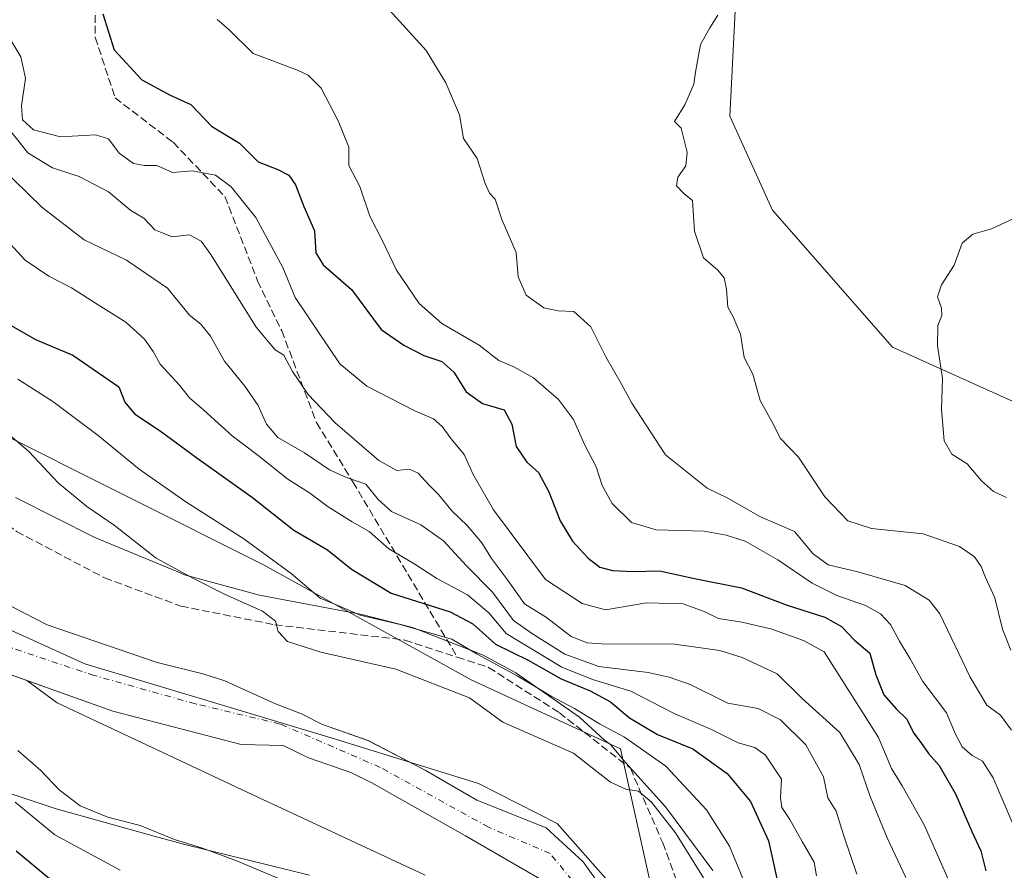
# Model space of a CAD drawing. Units: metres. Extents: x 559733 to 563167, y 4724063 to 4726407.
# Drawn here: x 560376 to 560587, y 4726025 to 4726207 of the extents above; entities that cross this region are included whole.
import ezdxf

# ---------------------------------------------------------------- set-up
doc = ezdxf.new("R2010")
doc.units = ezdxf.units.M
doc.header["$MEASUREMENT"] = 0
doc.linetypes.add('DGN Style 3', pattern=[2.307223458686699, 1.648016756204785, -0.6592067024819142])
doc.linetypes.add('DGN Style 4', pattern=[2.6384748266838614, 1.318413404963828, -0.6592067024819142, 0.001648016756204785, -0.6592067024819142])
for name, color, linetype, lineweight in [('Arbolado forestal CxS', 92, 'Continuous', 0), ('Corriente natural Cxs', 4, 'Continuous', 13), ('Corriente natural eje', 4, 'DGN Style 4', 0), ('Curva de nivel maestra', 30, 'Continuous', 30), ('Curva de nivel normal', 30, 'Continuous', 0), ('Entidad de ámbito territorial', 7, 'Continuous', 0), ('Entidad de ámbito territorial CxS', 92, 'Continuous', 0), ('Espacio natural protegido', 121, 'Continuous', 13), ('Espacio natural protegido CxS', 121, 'Continuous', 0), ('Municipio', 91, 'Continuous', 13), ('Municipio CxS', 4, 'Continuous', 0), ('Senda', 7, 'DGN Style 3', 0), ('Suelo desnudo CxS', 253, 'Continuous', 0)]:
    doc.layers.add(name, color=color, linetype=linetype, lineweight=lineweight)

# ---------------------------------------------------------------- blocks, each defined once
blk = doc.blocks.new('*U8')
at = {"layer": 'Arbolado forestal CxS', "color": 92, "linetype": 'Continuous', "lineweight": 0}
blk.add_polyline3d([(559843.1933000004, 4726021.0255, 517.1269999999931), (559796.5273000002, 4726072.3597, 520.1223999999929), (559756.8605000004, 4726100.360500001, 522.3147000000026), (559748.6785000004, 4726101.997099999, 520.4131000000052), (559735.0599999996, 4726104.721100001, 521.0709000000061), (559732.7100000001, 4726376.539999999, 595.2538000000059), (560249.3066999996, 4726381.1044, 511.0598000000027), (560250.9414999997, 4726371.294700001, 510.7277000000031), (560255.8671000004, 4726336.8115, 509.9098999999987), (560250.9398999996, 4726275.2345, 510.4668999999994), (560263.2547000004, 4726230.8991, 508.3325999999943), (560285.4216999998, 4726184.100099999, 507.0964999999997), (560292.6013000002, 4726167.347100001, 507.5663999999961), (560288.3101000004, 4726161.780099999, 508.0984000000026), (560293.1528000003, 4726150.971799999, 509.7458000000043), (560293.9466000004, 4726142.7697, 510.4187999999995), (560304.0007999997, 4726124.5134, 511.5038999999961), (560319.0821000002, 4726102.552999999, 510.9226000000053), (560343.9528999999, 4726080.3279, 510.3191999999981), (560366.9716999996, 4726069.480000001, 510.2397000000056), (560377.4457, 4726065.7324, 510.7145000000019), (560383.9430999998, 4726060.944700001, 511.1027000000031), (560425.8151000004, 4726041.239499999, 510.7912000000069), (560462.7610999999, 4726023.997300001, 512.1426999999967)], dxfattribs=at)
blk = doc.blocks.new('*U9')
at = {"layer": 'Arbolado forestal CxS', "color": 92, "linetype": 'Continuous', "lineweight": 0}
for points in [[(560514.4857000001, 4726006.755100001, 510.9590000000026), (560504.6341000004, 4726051.090700001, 520.2140000000073), (560472.6142999995, 4726065.8695, 517.911500000002), (560428.2790999999, 4726090.5009, 519.9293999999937), (560369.1655000001, 4726120.058900001, 515.110400000005), (560329.7569000004, 4726161.931700001, 515.7805999999982), (560324.8315000003, 4726208.7303, 522.7054000000062), (560300.2012999998, 4726260.4553, 512.779999999999), (560297.7386999996, 4726290.0123, 512.3649000000005), (560297.7392999995, 4726329.421700001, 516.8761999999988), (560297.7399000004, 4726361.4417, 520.6664000000019), (560295.2315999996, 4726381.5101, 520.7780000000057), (561001.5376000004, 4726387.750700001, 530.8776000000071)], [(560603.8284999998, 4726354.0781, 558.0132000000012), (560548.3252999998, 4726321.6117, 556.8225999999995), (560541.6180999996, 4726299.2939, 559.8567999999941), (560543.6567000002, 4726238.3391, 564.8312000000005), (560529.9134999998, 4726223.407099999, 564.0136000000057), (560528.0789000001, 4726186.728700001, 565.8959000000032), (560537.2481000006, 4726166.5559, 566.777700000006), (560562.9222999997, 4726137.2127, 569.1668000000063), (560599.6007000003, 4726120.7071, 572.5203000000038)]]:
    blk.add_polyline3d(points, dxfattribs=at)
blk = doc.blocks.new('*U15')
at = {"layer": 'Arbolado forestal CxS', "color": 92, "linetype": 'Continuous', "lineweight": 0}
for points in [[(560506.574, 4726012.9768, 510.1539000000049), (560496.6519999999, 4726026.867500001, 509.5169000000024), (560488.7144999999, 4726034.1435, 510.6926999999997), (560473.8241999997, 4726040.0836, 509.8635999999969), (560462.7901999997, 4726046.520099999, 510.9551999999967), (560450.5301999999, 4726052.920100001, 510.2755999999936), (560440.7701000003, 4726056.360099999, 509.7978000000003), (560436.2901, 4726058.590100001, 509.9235999999946), (560430.7100999998, 4726060.780099999, 510.3332999999984), (560419.8701, 4726065.690099999, 511.0305999999982), (560415.1001000004, 4726067.1801, 511.6042000000016), (560405.3800999997, 4726069.590100001, 511.9484999999986), (560381.7884000001, 4726077.6821, 510.6616000000067), (560361.6799999997, 4726088.000800001, 511.1931000000041)], [(560369.1655000001, 4726120.058900001, 515.110400000005), (560428.2790999999, 4726090.5009, 519.9293999999937), (560472.6142999995, 4726065.8695, 517.911500000002), (560504.6341000004, 4726051.090700001, 520.2140000000073), (560514.4857000001, 4726006.755100001, 510.9590000000026)]]:
    blk.add_polyline3d(points, dxfattribs=at)
blk = doc.blocks.new('*U16')
at = {"layer": 'Arbolado forestal CxS', "color": 92, "linetype": 'Continuous', "lineweight": 0}
blk.add_polyline3d([(560462.7610999999, 4726023.997300001, 512.1426999999967), (560425.8151000004, 4726041.239499999, 510.7912000000069), (560383.9430999998, 4726060.944700001, 511.1027000000031), (560377.4457, 4726065.7324, 510.7145000000019), (560395.8113000002, 4726059.1612, 511.420499999993), (560423.3280999997, 4726052.0174, 509.5815000000002), (560432.3701, 4726051.790100001, 509.6193999999959), (560437.7701000003, 4726049.1501, 509.6374000000069), (560446.8800999997, 4726046.0001, 510.1386000000057), (560451.3701, 4726043.790100001, 510.2391000000061), (560471.4501, 4726032.4301, 511.0978000000032), (560487.3915999997, 4726023.229499999, 510.6343000000052)], dxfattribs=at)
blk = doc.blocks.new('*U18')
at = {"layer": 'Suelo desnudo CxS', "color": 253, "linetype": 'Continuous', "lineweight": 0}
for points in [[(560487.3915999997, 4726023.229499999, 510.6343000000052), (560471.4501, 4726032.4301, 511.0978000000032), (560451.3701, 4726043.790100001, 510.2391000000061), (560446.8800999997, 4726046.0001, 510.1386000000057), (560437.7701000003, 4726049.1501, 509.6374000000069), (560432.3701, 4726051.790100001, 509.6193999999959), (560423.3280999997, 4726052.0174, 509.5815000000002), (560395.8113000002, 4726059.1612, 511.420499999993), (560377.4457, 4726065.7324, 510.7145000000019), (560366.9716999996, 4726069.480000001, 510.2397000000056)], [(560361.6799999997, 4726088.000800001, 511.1931000000041), (560381.7884000001, 4726077.6821, 510.6616000000067), (560405.3800999997, 4726069.590100001, 511.9484999999986), (560415.1001000004, 4726067.1801, 511.6042000000016), (560419.8701, 4726065.690099999, 511.0305999999982), (560430.7100999998, 4726060.780099999, 510.3332999999984), (560436.2901, 4726058.590100001, 509.9235999999946), (560440.7701000003, 4726056.360099999, 509.7978000000003), (560450.5301999999, 4726052.920100001, 510.2755999999936), (560462.7901999997, 4726046.520099999, 510.9551999999967), (560473.8241999997, 4726040.0836, 509.8635999999969), (560488.7144999999, 4726034.1435, 510.6926999999997), (560496.6519999999, 4726026.867500001, 509.5169000000024), (560506.574, 4726012.9768, 510.1539000000049)]]:
    blk.add_polyline3d(points, dxfattribs=at)
blk = doc.blocks.new('*U19')
at = {"layer": 'Corriente natural Cxs', "color": 4, "linetype": 'Continuous', "lineweight": 13}
for points in [[(560487.3915999997, 4726023.229499999, 510.6343000000052), (560471.4501, 4726032.4301, 511.0978000000032), (560451.3701, 4726043.790100001, 510.2391000000061), (560446.8800999997, 4726046.0001, 510.1386000000057), (560437.7701000003, 4726049.1501, 509.6374000000069), (560432.3701, 4726051.790100001, 509.6193999999959), (560423.3280999997, 4726052.0174, 509.5815000000002), (560395.8113000002, 4726059.1612, 511.420499999993), (560366.9716999996, 4726069.480000001, 510.2397000000056)], [(560361.6799999997, 4726088.000800001, 511.1931000000041), (560381.7884000001, 4726077.6821, 510.6616000000067), (560405.3800999997, 4726069.590100001, 511.9484999999986), (560415.1001000004, 4726067.1801, 511.6042000000016), (560419.8701, 4726065.690099999, 511.0305999999982), (560430.7100999998, 4726060.780099999, 510.3332999999984), (560436.2901, 4726058.590100001, 509.9235999999946), (560440.7701000003, 4726056.360099999, 509.7978000000003), (560450.5301000001, 4726052.920100001, 510.2755999999936), (560462.7901, 4726046.520099999, 510.9551999999967), (560473.8240999999, 4726040.0836, 509.8635999999969), (560488.7144999999, 4726034.1435, 510.6926999999997), (560496.6519999999, 4726026.867500001, 509.5169000000024), (560506.5739000002, 4726012.9768, 510.1539000000049)]]:
    blk.add_polyline3d(points, dxfattribs=at)
blk = doc.blocks.new('*U20')
at = {"layer": 'Municipio CxS', "color": 4, "linetype": 'Continuous', "lineweight": 0, "flags": 128}
blk.add_lwpolyline([(559947.8285086566, 4726378.440430594), (560232.3262999996, 4726380.954399999), (560263.820346408, 4726381.232611387), (560263.8300000009, 4726380.437999999), (560271.1380000003, 4726328.241000001), (560274.0599999991, 4726301.515000001), (560273.0160000002, 4726290.658), (560269.4669999996, 4726274.789000002), (560269.8830000003, 4726259.547), (560273.3289999994, 4726242.634999999), (560284.603000001, 4726202.130000001), (560311.7459999992, 4726142.831), (560329.2830000002, 4726110.260000001), (560343.8990000008, 4726093.137999999), (560362.2729999991, 4726081.863), (560389.8320000002, 4726069.335000001), (560442.6570000004, 4726053.466), (560474.1849999999, 4726043.652), (560491.0970000011, 4726035.091), (560504.2510000003, 4726020.267000002)], dxfattribs=at)
blk = doc.blocks.new('*U23')
at = {"layer": 'Espacio natural protegido CxS', "color": 121, "linetype": 'Continuous', "lineweight": 0, "flags": 128}
blk.add_lwpolyline([(560364.6749999995, 4726044.546199999), (560383.7068999986, 4726038.252900001), (560404.6793999993, 4726032.411800002), (560411.2478000005, 4726030.5825), (560438.0087000001, 4726024.019999999)], dxfattribs=at)
blk = doc.blocks.new('*U24')
at = {"layer": 'Espacio natural protegido CxS', "color": 121, "linetype": 'Continuous', "lineweight": 0, "flags": 128}
for points in [[(560374.9670000002, 4726104.985099998), (560391.9818999993, 4726096.406800001), (560409.7438000012, 4726089.020099998), (560411.1807000011, 4726088.422499998), (560427.2827000008, 4726084.077199999), (560449.2336000004, 4726079.9088), (560460.0415999999, 4726077.106699999), (560475.0484999996, 4726071.2484), (560482.2314999999, 4726067.419299999), (560495.8422999989, 4726057.874), (560501.2379, 4726052.964400001), (560502.5051999994, 4726052.046900001), (560505.7825000007, 4726048.081599998), (560514.2899999997, 4726038.662699999), (560524.418800001, 4726025.0225)], [(560438.0087000001, 4726024.019999999), (560411.2478000005, 4726030.5825), (560404.6793999993, 4726032.411800002), (560383.7068999986, 4726038.252900001), (560364.6749999995, 4726044.546199999)]]:
    blk.add_lwpolyline(points, dxfattribs=at)

msp = doc.modelspace()

# ---------------------------------------------------------------- linework, layer by layer
at = {"layer": 'Arbolado forestal CxS', "color": 92, "linetype": 'Continuous', "lineweight": 0}
for points in [[(560295.2315999996, 4726381.510299999, 520.7780999999959), (560297.7399000004, 4726361.4417, 520.6664000000019), (560297.7392999995, 4726329.421700001, 516.8761999999988), (560297.7386999996, 4726290.0123, 512.3649000000005), (560300.2012999998, 4726260.4553, 512.779999999999), (560324.8315000003, 4726208.7303, 522.7054000000062), (560329.7569000004, 4726161.931700001, 515.7805999999982), (560369.1655000001, 4726120.058900001, 515.110400000005), (560428.2790999999, 4726090.5009, 519.9293999999937), (560472.6142999995, 4726065.8695, 517.911500000002), (560504.6341000004, 4726051.090700001, 520.2140000000073), (560514.4857000001, 4726006.755100001, 510.9590000000026), (560529.2635000004, 4725964.8825, 513.4398999999976), (560529.2626999998, 4725905.7685, 514.0875999999989), (560521.8724999996, 4725846.6547, 519.0384999999952), (560487.3885000004, 4725794.930500001, 512.7926000000007), (560462.7565000001, 4725723.501499999, 522.3669999999984), (560443.0509000003, 4725664.387900001, 523.5139999999956), (560421.7827000003, 4725617.1973, 516.2755999999936), (560386.3989000004, 4725600.3487, 521.0564000000013), (560357.5661000004, 4725569.604699999, 530.4992000000057), (560321.5242999997, 4725542.680500001, 535.5109999999986), (560319.6640999997, 4725535.1161, 537.3413)], [(560295.2315999996, 4726381.510299999, 520.7780999999959), (560297.7399000004, 4726361.4417, 520.6664000000019), (560297.7392999995, 4726329.421700001, 516.8761999999988), (560297.7386999996, 4726290.0123, 512.3649000000005), (560300.2012999998, 4726260.4553, 512.779999999999), (560324.8315000003, 4726208.7303, 522.7054000000062), (560329.7569000004, 4726161.931700001, 515.7805999999982), (560369.1655000001, 4726120.058900001, 515.110400000005), (560428.2790999999, 4726090.5009, 519.9293999999937), (560472.6142999995, 4726065.8695, 517.911500000002), (560504.6341000004, 4726051.090700001, 520.2140000000073), (560514.4857000001, 4726006.755100001, 510.9590000000026), (560529.2635000004, 4725964.8825, 513.4398999999976), (560529.2626999998, 4725905.7685, 514.0875999999989), (560521.8724999996, 4725846.6547, 519.0384999999952), (560487.3885000004, 4725794.930500001, 512.7926000000007), (560462.7565000001, 4725723.501499999, 522.3669999999984), (560443.0509000003, 4725664.387900001, 523.5139999999956), (560421.7827000003, 4725617.1973, 516.2755999999936), (560386.3989000004, 4725600.3487, 521.0564000000013), (560357.5661000004, 4725569.604699999, 530.4992000000057), (560321.5242999997, 4725542.680500001, 535.5109999999986), (560319.6640999997, 4725535.1161, 537.3413)], [(560599.6007000003, 4726120.7071, 572.5203000000038), (560562.9222999997, 4726137.2127, 569.1668000000063), (560537.2481000006, 4726166.5559, 566.777700000006), (560528.0789000001, 4726186.728700001, 565.8959000000032), (560529.9134999998, 4726223.407099999, 564.0136000000057), (560543.6567000002, 4726238.3391, 564.8312000000005), (560541.6180999996, 4726299.2939, 559.8567999999941), (560548.3252999998, 4726321.6117, 556.8225999999995), (560603.8284999998, 4726354.0781, 558.0132000000012)], [(560603.8284999998, 4726354.0781, 558.0132000000012), (560548.3252999998, 4726321.6117, 556.8225999999995), (560541.6180999996, 4726299.2939, 559.8567999999941), (560543.6567000002, 4726238.3391, 564.8312000000005), (560529.9134999998, 4726223.407099999, 564.0136000000057), (560528.0789000001, 4726186.728700001, 565.8959000000032), (560537.2481000006, 4726166.5559, 566.777700000006), (560562.9222999997, 4726137.2127, 569.1668000000063), (560599.6007000003, 4726120.7071, 572.5203000000038)], [(560603.8284999998, 4726354.0781, 558.0132000000012), (560548.3252999998, 4726321.6117, 556.8225999999995), (560541.6180999996, 4726299.2939, 559.8567999999941), (560543.6567000002, 4726238.3391, 564.8312000000005), (560529.9134999998, 4726223.407099999, 564.0136000000057), (560528.0789000001, 4726186.728700001, 565.8959000000032), (560537.2481000006, 4726166.5559, 566.777700000006), (560562.9222999997, 4726137.2127, 569.1668000000063), (560599.6007000003, 4726120.7071, 572.5203000000038)], [(560292.6013000002, 4726167.347100001, 507.5663999999961), (560288.3101000004, 4726161.780099999, 508.0984000000026), (560293.1528000003, 4726150.971799999, 509.7458000000043), (560293.9466000004, 4726142.7697, 510.4187999999995), (560304.0007999997, 4726124.5134, 511.5038999999961), (560319.0821000002, 4726102.552999999, 510.9226000000053), (560343.9528999999, 4726080.3279, 510.3191999999981), (560366.9716999996, 4726069.480000001, 510.2397000000056), (560377.4457, 4726065.7324, 510.7145000000019)], [(560361.6799999997, 4726088.000800001, 511.1931000000041), (560381.7884000001, 4726077.6821, 510.6616000000067), (560405.3800999997, 4726069.590100001, 511.9484999999986), (560415.1001000004, 4726067.1801, 511.6042000000016), (560419.8701, 4726065.690099999, 511.0305999999982), (560430.7100999998, 4726060.780099999, 510.3332999999984), (560436.2901, 4726058.590100001, 509.9235999999946), (560440.7701000003, 4726056.360099999, 509.7978000000003), (560450.5301999999, 4726052.920100001, 510.2755999999936), (560462.7901999997, 4726046.520099999, 510.9551999999967), (560473.8241999997, 4726040.0836, 509.8635999999969), (560488.7144999999, 4726034.1435, 510.6926999999997), (560496.6519999999, 4726026.867500001, 509.5169000000024), (560506.574, 4726012.9768, 510.1539000000049)], [(560462.7610999999, 4726023.997300001, 512.1426999999967), (560425.8151000004, 4726041.239499999, 510.7912000000069), (560383.9430999998, 4726060.944700001, 511.1027000000031), (560377.4457, 4726065.7324, 510.7145000000019)], [(560377.4457, 4726065.7324, 510.7145000000019), (560395.8113000002, 4726059.1612, 511.420499999993), (560423.3280999997, 4726052.0174, 509.5815000000002), (560432.3701, 4726051.790100001, 509.6193999999959), (560437.7701000003, 4726049.1501, 509.6374000000069), (560446.8800999997, 4726046.0001, 510.1386000000057), (560451.3701, 4726043.790100001, 510.2391000000061), (560471.4501, 4726032.4301, 511.0978000000032), (560487.3915999997, 4726023.229499999, 510.6343000000052)], [(560462.7610999999, 4726023.997300001, 512.1426999999967), (560425.8151000004, 4726041.239499999, 510.7912000000069), (560383.9430999998, 4726060.944700001, 511.1027000000031), (560377.4457, 4726065.7324, 510.7145000000019)]]:
    msp.add_polyline3d(points, dxfattribs=at)
at = {"layer": 'Corriente natural Cxs', "color": 4, "linetype": 'Continuous', "lineweight": 13}
for points in [[(560487.3915999997, 4726023.229499999, 510.6343000000052), (560471.4501, 4726032.4301, 511.0978000000032), (560451.3701, 4726043.790100001, 510.2391000000061), (560446.8800999997, 4726046.0001, 510.1386000000057), (560437.7701000003, 4726049.1501, 509.6374000000069), (560432.3701, 4726051.790100001, 509.6193999999959), (560423.3280999997, 4726052.0174, 509.5815000000002), (560395.8113000002, 4726059.1612, 511.420499999993), (560366.9716999996, 4726069.480000001, 510.2397000000056), (560343.9528999999, 4726080.3279, 510.3191999999981), (560319.0820000004, 4726102.552999999, 510.9226000000053), (560304.0006999997, 4726124.5134, 511.5038999999961), (560293.9466000004, 4726142.7697, 510.4187999999995), (560293.1528000003, 4726150.971799999, 509.7458000000043)], [(560319.8757999997, 4726137.478, 508.8610000000045), (560318.8174000002, 4726134.0384, 508.9645000000019), (560326.7549999999, 4726122.6613, 510.0035000000062), (560343.6882999997, 4726102.023800001, 511.0849000000017), (560361.6799999997, 4726088.000800001, 511.1931000000041), (560381.7884000001, 4726077.6821, 510.6616000000067), (560405.3800999997, 4726069.590100001, 511.9484999999986), (560415.1001000004, 4726067.1801, 511.6042000000016), (560419.8701, 4726065.690099999, 511.0305999999982), (560430.7100999998, 4726060.780099999, 510.3332999999984), (560436.2901, 4726058.590100001, 509.9235999999946), (560440.7701000003, 4726056.360099999, 509.7978000000003), (560450.5301000001, 4726052.920100001, 510.2755999999936), (560462.7901, 4726046.520099999, 510.9551999999967), (560473.8240999999, 4726040.0836, 509.8635999999969), (560488.7144999999, 4726034.1435, 510.6926999999997), (560496.6519999999, 4726026.867500001, 509.5169000000024), (560506.5739000002, 4726012.9768, 510.1539000000049)]]:
    msp.add_polyline3d(points, dxfattribs=at)
at = {"layer": 'Corriente natural eje', "color": 4, "linetype": 'DGN Style 4', "lineweight": 0}
msp.add_polyline3d([(560501.2111999998, 4726014.495800001, 510.7189999999973), (560489.5695000002, 4726028.6775, 510.7010000000009), (560476.3601000002, 4726034.3201, 510.4128999999957), (560453.1700999998, 4726047.120100001, 509.9363000000012), (560431.7215999998, 4726056.427400001, 509.6027000000031), (560413.5384999998, 4726060.7487, 510.8068000000058), (560391.8426000001, 4726066.834100001, 511.6671000000061), (560368.8238000004, 4726074.507099999, 509.6869000000006), (560352.9488000004, 4726084.296700001, 509.6690999999992), (560338.9258000003, 4726095.409200001, 511.1560999999929), (560321.7279000003, 4726114.459200001, 509.9226000000053), (560311.1445000004, 4726130.3343, 509.9391999999935), (560306.9112, 4726143.5635, 508.6855000000069), (560305.8528000005, 4726155.734300001, 506.6141999999964), (560300.6010999996, 4726170.296, 507.5779000000039), (560291.6730000004, 4726188.828700001, 506.7932000000001), (560276.4643000001, 4726226.371300001, 505.985400000005), (560267.6201, 4726257.5101, 505.776199999993), (560270.2823999999, 4726278.656300001, 505.7753999999986), (560273.8806999996, 4726298.976299999, 505.2883000000002), (560271.1289999997, 4726320.778000001, 505.2725000000065), (560265.7801000001, 4726343.970100001, 505.7786000000052), (560263.9301000005, 4726377.270099999, 506.0372999999963), (560264.3197999997, 4726381.237000001, 506.5890000000073)], dxfattribs=at)
at = {"layer": 'Curva de nivel maestra', "color": 30, "linetype": 'Continuous', "lineweight": 30, "flags": 128}
for points, elevation in [([(560393.6699999999, 4726208.620100001), (560396.1500000004, 4726200.950099999), (560402.0800000001, 4726194.4801), (560408.1500000004, 4726191.220100001), (560412.5499999998, 4726189.2501), (560417, 4726184.610099999), (560422.9699999997, 4726180.920100001), (560426.9699999997, 4726176.920100001), (560431.2100000001, 4726175.3101), (560433.5700000003, 4726174.100099999), (560435.0099999999, 4726171.970100001), (560436.7999999998, 4726167.340100001), (560439.0800000001, 4726162.120100001), (560439.3499999996, 4726157.440099999), (560440.9000000004, 4726154.850099999), (560446.9600000001, 4726149.5801), (560453.3499999996, 4726140.970100001), (560458.1799999997, 4726137.620100001), (560462.5099999999, 4726135.390100001), (560466.3300000001, 4726134.100099999), (560468.8899999997, 4726131.840100001), (560471.5899999999, 4726127.6601), (560475.04, 4726125.120100001), (560479.7000000002, 4726123.7601), (560481.3899999997, 4726120.6801), (560482.2599999999, 4726115.880100001), (560484.5899999999, 4726112.540100001), (560487.0599999996, 4726110.350099999), (560489.2699999996, 4726106.220100001), (560491.7300000004, 4726100.0101), (560494.3600000005, 4726095.640100001), (560497.7100000001, 4726092.0001), (560500.25, 4726090.0701), (560502.9400000004, 4726089.340100001), (560507.3399999999, 4726089.100099999), (560512.9900000002, 4726089.2301), (560520.8899999997, 4726087.540100001), (560530.6100000005, 4726085.640100001), (560540.3899999997, 4726081.890100001), (560548.4699999997, 4726079.3101), (560552.04, 4726077.3301), (560554.8200000003, 4726074.420100001), (560558.0599999996, 4726071.600099999), (560559.3499999996, 4726066.950099999), (560561.0800000001, 4726062.710100001), (560563.7000000002, 4726059.670100001), (560566, 4726057.5001), (560567.4400000004, 4726054.530099999), (560569.0099999999, 4726052.460100001), (560570.6500000004, 4726050.120100001), (560572.9699999997, 4726047.5701), (560576.4600000001, 4726041.470100001), (560579.9199999999, 4726033.4001), (560581.8600000005, 4726029.210100001), (560582.9100000003, 4726024.9801)], 549.9999999999999), ([(560374.0700000003, 4726141.840100001), (560379.2800000003, 4726138.840100001), (560387.2800000003, 4726135.520099999), (560397.1100000005, 4726128.720100001), (560398.3899999997, 4726125.440099999), (560400.4800000004, 4726122.920100001), (560406, 4726119.290100001), (560413.8499999996, 4726113.470100001), (560425.7999999998, 4726104.950099999), (560434.5999999996, 4726097.950099999), (560441.8399999999, 4726093.7501), (560447, 4726089.640100001), (560455.5199999996, 4726084.440099999), (560468.1200000001, 4726080.4801), (560473.0199999996, 4726077.890100001), (560477.8499999996, 4726073.540100001), (560484.8399999999, 4726070.120100001), (560491.9500000002, 4726066.140100001), (560498.1299999999, 4726063.5701), (560502.4800000004, 4726061.210100001), (560506.5899999999, 4726057.770099999), (560512.5599999996, 4726054.190099999), (560520.1399999997, 4726051.100099999), (560527.5199999996, 4726045.8201), (560532.5099999999, 4726039.8101), (560536.3799999999, 4726031.4101), (560539.0199999996, 4726019.4801)], 525), ([(560375.1200000001, 4726029.2601), (560383.5300000003, 4726022.2301)], 525)]:
    msp.add_lwpolyline(points, dxfattribs=dict(at, elevation=elevation))
at = {"layer": 'Curva de nivel normal', "color": 30, "linetype": 'Continuous', "lineweight": 0, "flags": 128}
for points, elevation in [([(560455.1500000004, 4726209.420100001), (560462.9699999997, 4726200.790100001), (560467.2199999997, 4726193.9001), (560470.1500000004, 4726187.040100001), (560470.9800000004, 4726181.960100001), (560473.9000000004, 4726177.630100001), (560475.6500000004, 4726172.300100001), (560476.5899999999, 4726170.210100001), (560477.7699999996, 4726168.9001), (560479.2199999997, 4726164.5701), (560482.2999999998, 4726157.4901), (560482.6799999997, 4726152.280099999), (560484.4299999997, 4726148.340100001), (560488.2100000001, 4726145.6601), (560491.2800000003, 4726144.970100001), (560494.6399999997, 4726144.8201), (560498.3200000003, 4726141.5701), (560501.4800000004, 4726135.120100001), (560504.8200000003, 4726129.440099999), (560507.0999999996, 4726125.210100001), (560514.2999999998, 4726114.1601), (560523.2000000002, 4726106.9801), (560527.5099999999, 4726104.890100001), (560534.6500000004, 4726100.870100001), (560541.9600000001, 4726097.6601), (560545.9199999999, 4726092.9101), (560549.1200000001, 4726090.540100001), (560555.54, 4726089.050100001), (560565.6200000001, 4726086.120100001), (560570.8099999996, 4726083.0101), (560573.0899999999, 4726080.050100001), (560579.5499999998, 4726066.440099999), (560583.1600000003, 4726060.4801), (560586.1100000005, 4726058.340100001), (560588.4299999997, 4726055.100099999)], 560), ([(560525.4900000002, 4726208.380100001), (560523.8099999996, 4726205.6601), (560521.8200000003, 4726202.110099999), (560520.7000000002, 4726196.1601), (560520.3899999997, 4726193.5801), (560518.4600000001, 4726189.170100001), (560516.2000000002, 4726185.610099999), (560517.6600000003, 4726184.1801), (560518.9100000003, 4726179.020099999), (560518.6200000001, 4726176.050100001), (560516.9000000004, 4726173.6601), (560516.6200000001, 4726171.790100001), (560518.1900000004, 4726170.140100001), (560520.0499999998, 4726168.670100001), (560520.4699999997, 4726162.090100001), (560522.4000000004, 4726156.350099999), (560525.4900000002, 4726153.720100001), (560526.8300000001, 4726152.0701), (560527.3799999999, 4726149.6501), (560527.6600000003, 4726145.790100001), (560528.7699999996, 4726143.720100001), (560530.3399999999, 4726139.960100001), (560531.1299999999, 4726134.960100001), (560532.9900000002, 4726131.4301), (560534.5599999996, 4726125.790100001), (560537.4299999997, 4726120.6601), (560538.8600000005, 4726117.690099999), (560542.7999999998, 4726113.6501), (560548.4100000003, 4726105.1601), (560553.3499999996, 4726099.9801), (560558.4100000003, 4726098.3301), (560569.4800000004, 4726097.200099999), (560577.3300000001, 4726094.450099999), (560580.5300000003, 4726092.290100001), (560581.9299999997, 4726090.200099999), (560582.9000000004, 4726087.840100001), (560584.8799999999, 4726083.470100001), (560586.54, 4726076.7401), (560588.2699999996, 4726072.2501)], 565), ([(560418.1699999999, 4726207.450099999), (560420.7100000001, 4726205.290100001), (560425.9000000004, 4726200.1601), (560435.4500000002, 4726196.550100001), (560437.6900000004, 4726195.530099999), (560440.5, 4726192.7501), (560444.1600000003, 4726185.690099999), (560446.4500000002, 4726180.110099999), (560446.4199999999, 4726176.1601), (560448.8099999996, 4726171.670100001), (560450.9000000004, 4726165.2601), (560453.7000000002, 4726159.8301), (560456.6100000005, 4726153.7401), (560461.5099999999, 4726146.5601), (560466.3499999996, 4726142.300100001), (560474.3899999997, 4726137.630100001), (560478.5700000003, 4726134.340100001), (560481.75, 4726132.9901), (560485.9900000002, 4726130.610099999), (560491.3600000005, 4726125.960100001), (560494.5800000001, 4726121.7301), (560496.9400000004, 4726116.370100001), (560499.4199999999, 4726111.5601), (560500.7199999997, 4726107.5701), (560502.8700000001, 4726103.710100001), (560507.0199999996, 4726099.590100001), (560512.3200000003, 4726098.0701), (560522.5700000003, 4726097.800100001), (560527.2599999999, 4726096.880100001), (560531.3499999996, 4726095.640100001), (560538.3499999996, 4726091.630100001), (560545.6900000004, 4726086.640100001), (560551.0099999999, 4726083.960100001), (560557.1600000003, 4726081.800100001), (560560.3899999997, 4726080.0601), (560562.4800000004, 4726077.7501), (560564.4199999999, 4726074.200099999), (560566.75, 4726070.4101), (560569.4400000004, 4726065.5601), (560574.5, 4726058.8101), (560576.4600000001, 4726054.2601), (560577.8700000001, 4726051.5101), (560579.9800000004, 4726049.6801), (560582.2599999999, 4726048.4801), (560584.5099999999, 4726044.920100001), (560589.3200000003, 4726033.6801)], 555), ([(560374.2100000001, 4726202.670100001), (560376.1100000005, 4726199.4301), (560377.1500000004, 4726194.870100001), (560376.25, 4726188.970100001), (560376.5199999996, 4726185.9001), (560378.8600000005, 4726183.800100001), (560384.6600000003, 4726182.270099999), (560392.0999999996, 4726182.720100001), (560394.9299999997, 4726181.870100001), (560397.2000000002, 4726178.8201), (560400.2800000003, 4726176.600099999), (560402.6500000004, 4726176.130100001), (560405.2800000003, 4726176.140100001), (560408.6399999997, 4726174.630100001), (560412.8700000001, 4726175.0101), (560417.8700000001, 4726174.040100001), (560421.2199999997, 4726171.5701), (560426.4699999997, 4726164.9801), (560432.2999999998, 4726154.3101), (560434.9000000004, 4726147.850099999), (560444.4800000004, 4726133.6501), (560450.2599999999, 4726128.8201), (560460.54, 4726123.590100001), (560464.54, 4726121.850099999), (560466.4600000001, 4726120.210100001), (560468.3799999999, 4726117.540100001), (560471.1299999999, 4726114.170100001), (560473.0999999996, 4726109.9101), (560477.4500000002, 4726102.3301), (560488.54, 4726087.380100001), (560492.5199999996, 4726084.860099999), (560496.4400000004, 4726082.2301), (560501.4600000001, 4726080.880100001), (560510.2300000004, 4726082.380100001), (560518.0899999999, 4726082.170100001), (560522.5899999999, 4726080.550100001), (560525.6799999997, 4726079.0101), (560530.6399999997, 4726078.280099999), (560536.8700000001, 4726076.860099999), (560543.8600000005, 4726074.360099999), (560548.29, 4726071.920100001), (560559.9400000004, 4726053.5701), (560562.7100000001, 4726046.890100001), (560565.0199999996, 4726043.1801), (560569.6900000004, 4726034.840100001), (560575.1399999997, 4726022.5001)], 545), ([(560372.1900000004, 4726185.7301), (560377.6500000004, 4726178.890100001), (560382.8799999999, 4726175.610099999), (560388.6600000003, 4726173.8201), (560394.9000000004, 4726170.5101), (560399.6799999997, 4726166.4801), (560402.4600000001, 4726164.850099999), (560404.8300000001, 4726162.340100001), (560408.5300000003, 4726160.870100001), (560412.29, 4726161.290100001), (560414.7400000002, 4726159.920100001), (560416.8600000005, 4726157.0601), (560426.5599999996, 4726141.520099999), (560430.6399999997, 4726136.600099999), (560432.4900000002, 4726135.520099999), (560434.3600000005, 4726131.9801), (560437.7100000001, 4726127.0801), (560443.5099999999, 4726120.9801), (560452.8300000001, 4726112.9001), (560456.7300000004, 4726110.790100001), (560459.3899999997, 4726111.0701), (560461.2800000003, 4726110.2301), (560463.5599999996, 4726107.700099999), (560465.6399999997, 4726105.620100001), (560468.54, 4726102.0801), (560471.7699999996, 4726098.9901), (560474.9600000001, 4726095.2401), (560477.0300000003, 4726091.880100001), (560480.4199999999, 4726087.360099999), (560484.0499999998, 4726082.210100001), (560488.75, 4726079.2401), (560494.0599999996, 4726075.200099999), (560497.4699999997, 4726073.8101), (560500.5800000001, 4726073.590100001), (560516.2400000002, 4726073.530099999), (560525.9199999999, 4726072.210100001), (560530.7199999997, 4726070.670100001), (560533.9100000003, 4726069.190099999), (560538.2199999997, 4726067.1801), (560543.5800000001, 4726061.880100001), (560551.6200000001, 4726054.5801), (560555.7999999998, 4726047.7601), (560558.1299999999, 4726040.920100001), (560561.7800000003, 4726032.050100001), (560565.8200000003, 4726023.540100001)], 540), ([(560371.5300000003, 4726176.020099999), (560380.6399999997, 4726167.2301), (560389.7300000004, 4726160.210100001), (560398.7400000002, 4726155.8201), (560407.5899999999, 4726149.870100001), (560412.25, 4726144.050100001), (560414.7199999997, 4726142.130100001), (560416.7699999996, 4726139.540100001), (560419.7800000003, 4726134.2301), (560424.1100000005, 4726128.870100001), (560426.9800000004, 4726124.670100001), (560428.7599999999, 4726120.720100001), (560431.2400000002, 4726117.860099999), (560436.9500000002, 4726114.5701), (560442.2699999996, 4726110.890100001), (560445.9199999999, 4726109.2501), (560450.0800000001, 4726107.8301), (560452.6799999997, 4726104.530099999), (560455.5599999996, 4726101.960100001), (560461.8700000001, 4726099.090100001), (560466.6900000004, 4726095.690099999), (560471.6399999997, 4726090.3301), (560477.2199999997, 4726084.690099999), (560481.6799999997, 4726078.640100001), (560485.7699999996, 4726075.7301), (560492.7400000002, 4726071.420100001), (560499.9900000002, 4726068.7401), (560510.5800000001, 4726067.5001), (560515.0499999998, 4726066.5001), (560519.54, 4726064.920100001), (560527.6799999997, 4726060.9101), (560534.1600000003, 4726059.720100001), (560538.9000000004, 4726057.3201), (560544.3899999997, 4726051.960100001), (560548.1500000004, 4726045.120100001), (560549.0800000001, 4726040.600099999), (560550.8700000001, 4726037.7601), (560552.4400000004, 4726032.640100001), (560555.2699999996, 4726024.2401)], 535), ([(560593.2000000002, 4726166.8101), (560584.1299999999, 4726162.5601), (560580.1299999999, 4726161.460100001), (560577.8899999997, 4726159.5001), (560576.1200000001, 4726154.800100001), (560573.4199999999, 4726150.5701), (560572.5899999999, 4726148.0101), (560573.4100000003, 4726145.5601), (560573.4800000004, 4726144.0101), (560572.6600000003, 4726141.8301), (560572.5599999996, 4726137.4901), (560573.6200000001, 4726130.4901), (560573.4100000003, 4726123.8301), (560574.04, 4726117.1601), (560575.6200000001, 4726114.2501), (560578.9400000004, 4726112.200099999), (560582.0199999996, 4726108.5801), (560584.5999999996, 4726106.300100001), (560587.3799999999, 4726105.0101)], 570), ([(560373.8700000001, 4726159.380100001), (560377.0800000001, 4726155.840100001), (560382.1399999997, 4726152.420100001), (560387.0099999999, 4726149.950099999), (560392.6799999997, 4726146.270099999), (560398.6500000004, 4726142.590100001), (560402.6399999997, 4726138.920100001), (560404.4600000001, 4726136.3101), (560406.0099999999, 4726133.5801), (560410.1600000003, 4726129.090100001), (560412.2999999998, 4726126.3101), (560415.3499999996, 4726123.700099999), (560421.4000000004, 4726118.170100001), (560426.9699999997, 4726114.0001), (560433.3200000003, 4726108.9001), (560437.9600000001, 4726105.9901), (560441.9699999997, 4726102.9901), (560447.1500000004, 4726099.770099999), (560450.7800000003, 4726097.6801), (560454.9699999997, 4726094.0001), (560460.5499999998, 4726090.710100001), (560465.29, 4726087.640100001), (560471.8700000001, 4726084.090100001), (560476.4000000004, 4726080.2401), (560480.1200000001, 4726075.800100001), (560485.5599999996, 4726072.5701), (560492.04, 4726068.590100001), (560498.6500000004, 4726066.0001), (560506.8399999999, 4726063.470100001), (560516.1600000003, 4726058.6601), (560524.1399999997, 4726055.2601), (560529.8600000005, 4726052.360099999), (560533.4199999999, 4726051.380100001), (560535.75, 4726049.7501), (560539.1699999999, 4726044.610099999), (560538.9100000003, 4726040.630100001), (560539.2000000002, 4726038.520099999), (560540.9699999997, 4726035.940099999), (560543.5800000001, 4726031.220100001), (560546.1799999997, 4726026.8101), (560546.6200000001, 4726023.920100001)], 530), ([(560375.4800000004, 4726130.350099999), (560383.0199999996, 4726125.540100001), (560392.7100000001, 4726118.290100001), (560401.5199999996, 4726111.040100001), (560411.4600000001, 4726104.040100001), (560423.9500000002, 4726096.100099999), (560434.0700000003, 4726088.700099999), (560440.2599999999, 4726083.390100001), (560444.4400000004, 4726081.670100001), (560448.8200000003, 4726079.7501), (560457.4100000003, 4726077.780099999), (560468.5300000003, 4726074.610099999), (560473.9600000001, 4726071.4001), (560482.5300000003, 4726066.7601), (560489.79, 4726062.420100001), (560494.8200000003, 4726059.780099999), (560500.1299999999, 4726056.460100001), (560505.5, 4726053.600099999), (560514.3700000001, 4726047.370100001), (560523.04, 4726038.0601), (560528.04, 4726030.210100001), (560531.3899999997, 4726022.090100001)], 520), ([(560371.6299999999, 4726120.140100001), (560377.8300000001, 4726114.8301), (560384.1299999999, 4726108.140100001), (560390.2599999999, 4726103.020099999), (560396.1500000004, 4726099.050100001), (560405.1600000003, 4726092.0001), (560413.25, 4726087.540100001), (560419.75, 4726084.2301), (560427.9000000004, 4726080.620100001), (560430.7400000002, 4726078.470100001), (560431.2800000003, 4726076.2401), (560433.2699999996, 4726074.130100001), (560440.4500000002, 4726071.850099999), (560456.5199999996, 4726068.190099999), (560472.2999999998, 4726062.0601), (560479.4400000004, 4726056.860099999), (560494.54, 4726050.1501), (560499.5999999996, 4726046.280099999), (560502.4900000002, 4726043.940099999), (560505.8099999996, 4726042.4801), (560508.5, 4726042.030099999), (560511.3099999996, 4726039.6501), (560516.4500000002, 4726033.0801), (560522.4100000003, 4726023.4801)], 515), ([(560432.54, 4726022.8201), (560422.54, 4726027.0001), (560415.04, 4726029.8201), (560409.0599999996, 4726031.6801), (560401.7300000004, 4726034.690099999), (560394.7400000002, 4726036.470100001), (560388.8300000001, 4726038.920100001), (560384.3399999999, 4726042.3201), (560380.4400000004, 4726046.460100001), (560375.4800000004, 4726050.770099999)], 515), ([(560374.9400000004, 4726039.670100001), (560383.4000000004, 4726032.6801), (560397.4500000002, 4726025.0701)], 520)]:
    msp.add_lwpolyline(points, dxfattribs=dict(at, elevation=elevation))
at = {"layer": 'Entidad de ámbito territorial', "color": 7, "linetype": 'Continuous', "lineweight": 0, "flags": 128}
msp.add_lwpolyline([(560263.8203464086, 4726381.232611386), (560263.8300000015, 4726380.437999997), (560271.1380000007, 4726328.241000002), (560274.0599999997, 4726301.515000002), (560273.0160000008, 4726290.658), (560269.4670000002, 4726274.789000003), (560269.8830000008, 4726259.547000002), (560273.329, 4726242.635), (560284.6030000016, 4726202.13), (560311.746000002, 4726142.830999999), (560329.2830000008, 4726110.260000002), (560343.8990000014, 4726093.138), (560362.2730000019, 4726081.863), (560389.8320000008, 4726069.335000002), (560442.6570000009, 4726053.466000001), (560474.1850000005, 4726043.652000001), (560491.0970000017, 4726035.090999999), (560504.2510000009, 4726020.267000004)], dxfattribs=at)
msp.add_lwpolyline([(560263.8203464086, 4726381.232611386), (560263.8300000015, 4726380.437999997), (560271.1380000007, 4726328.241000002), (560274.0599999997, 4726301.515000002), (560273.0160000008, 4726290.658), (560269.4670000002, 4726274.789000003), (560269.8830000008, 4726259.547000002), (560273.329, 4726242.635), (560284.6030000016, 4726202.13), (560311.746000002, 4726142.830999999), (560329.2830000008, 4726110.260000002), (560343.8990000014, 4726093.138), (560362.2730000019, 4726081.863), (560389.8320000008, 4726069.335000002), (560442.6570000009, 4726053.466000001), (560474.1850000005, 4726043.652000001), (560491.0970000017, 4726035.090999999), (560504.2510000009, 4726020.267000004)], dxfattribs=at)
at = {"layer": 'Entidad de ámbito territorial CxS', "color": 92, "linetype": 'Continuous', "lineweight": 0, "flags": 128}
for points in [[(560504.2510000003, 4726020.267000002), (560491.0970000011, 4726035.091), (560474.1849999999, 4726043.652), (560442.6570000004, 4726053.466), (560389.8320000002, 4726069.335000001), (560362.2729999991, 4726081.863), (560343.8990000008, 4726093.137999999), (560329.2830000002, 4726110.260000001), (560311.7459999992, 4726142.831), (560284.603000001, 4726202.130000001), (560273.3289999994, 4726242.634999999), (560269.8830000003, 4726259.547), (560269.4669999996, 4726274.789000002), (560273.0160000002, 4726290.658), (560274.0599999991, 4726301.515000001), (560271.1380000003, 4726328.241000001), (560263.8300000009, 4726380.437999999), (560263.820346408, 4726381.232611387), (560299.6562999998, 4726381.549300001), (561225.5672577719, 4726389.730142095)], [(559947.8285086566, 4726378.440430594), (560232.3262999996, 4726380.954399999), (560263.820346408, 4726381.232611387), (560263.8300000009, 4726380.437999999), (560271.1380000003, 4726328.241000001), (560274.0599999991, 4726301.515000001), (560273.0160000002, 4726290.658), (560269.4669999996, 4726274.789000002), (560269.8830000003, 4726259.547), (560273.3289999994, 4726242.634999999), (560284.603000001, 4726202.130000001), (560311.7459999992, 4726142.831), (560329.2830000002, 4726110.260000001), (560343.8990000008, 4726093.137999999), (560362.2729999991, 4726081.863), (560389.8320000002, 4726069.335000001), (560442.6570000004, 4726053.466), (560474.1849999999, 4726043.652), (560491.0970000011, 4726035.091), (560504.2510000003, 4726020.267000002)]]:
    msp.add_lwpolyline(points, dxfattribs=at)
at = {"layer": 'Espacio natural protegido', "color": 121, "linetype": 'Continuous', "lineweight": 13, "flags": 128}
for points in [[(560374.9670000006, 4726104.985099999), (560391.9818999999, 4726096.406800002), (560409.7438000018, 4726089.020099999), (560411.1807000017, 4726088.422499998), (560427.2827000014, 4726084.0772), (560449.2336000009, 4726079.908799999), (560460.0416000005, 4726077.1067), (560475.0485000003, 4726071.248400001), (560482.2315000005, 4726067.4193), (560495.8423000016, 4726057.874000001), (560501.2379000006, 4726052.964400002), (560502.5052, 4726052.046900001), (560505.7825000013, 4726048.081599999), (560514.2900000003, 4726038.6627), (560524.4188000015, 4726025.022499999)], [(560438.0087000007, 4726024.02), (560411.2478000011, 4726030.582500001), (560404.6793999999, 4726032.411800004), (560383.7069000015, 4726038.252900001), (560364.675, 4726044.546200001)], [(560438.0087000007, 4726024.02), (560411.2478000011, 4726030.582500001), (560404.6793999999, 4726032.411800004), (560383.7069000015, 4726038.252900001), (560364.675, 4726044.546200001)]]:
    msp.add_lwpolyline(points, dxfattribs=at)
at = {"layer": 'Municipio', "color": 91, "linetype": 'Continuous', "lineweight": 13, "flags": 128}
msp.add_lwpolyline([(560263.8203464086, 4726381.232611386), (560263.8300000015, 4726380.437999997), (560271.1380000007, 4726328.241000002), (560274.0599999997, 4726301.515000002), (560273.0160000008, 4726290.658), (560269.4670000002, 4726274.789000003), (560269.8830000008, 4726259.547000002), (560273.329, 4726242.635), (560284.6030000016, 4726202.13), (560311.746000002, 4726142.830999999), (560329.2830000008, 4726110.260000002), (560343.8990000014, 4726093.138), (560362.2730000019, 4726081.863), (560389.8320000008, 4726069.335000002), (560442.6570000009, 4726053.466000001), (560474.1850000005, 4726043.652000001), (560491.0970000017, 4726035.090999999), (560504.2510000009, 4726020.267000004)], dxfattribs=at)
msp.add_lwpolyline([(560263.8203464086, 4726381.232611386), (560263.8300000015, 4726380.437999997), (560271.1380000007, 4726328.241000002), (560274.0599999997, 4726301.515000002), (560273.0160000008, 4726290.658), (560269.4670000002, 4726274.789000003), (560269.8830000008, 4726259.547000002), (560273.329, 4726242.635), (560284.6030000016, 4726202.13), (560311.746000002, 4726142.830999999), (560329.2830000008, 4726110.260000002), (560343.8990000014, 4726093.138), (560362.2730000019, 4726081.863), (560389.8320000008, 4726069.335000002), (560442.6570000009, 4726053.466000001), (560474.1850000005, 4726043.652000001), (560491.0970000017, 4726035.090999999), (560504.2510000009, 4726020.267000004)], dxfattribs=at)
at = {"layer": 'Municipio CxS', "color": 4, "linetype": 'Continuous', "lineweight": 0, "flags": 128}
msp.add_lwpolyline([(560504.2510000003, 4726020.267000002), (560491.0970000011, 4726035.091), (560474.1849999999, 4726043.652), (560442.6570000004, 4726053.466), (560389.8320000002, 4726069.335000001), (560362.2729999991, 4726081.863), (560343.8990000008, 4726093.137999999), (560329.2830000002, 4726110.260000001), (560311.7459999992, 4726142.831), (560284.603000001, 4726202.130000001), (560273.3289999994, 4726242.634999999), (560269.8830000003, 4726259.547), (560269.4669999996, 4726274.789000002), (560273.0160000002, 4726290.658), (560274.0599999991, 4726301.515000001), (560271.1380000003, 4726328.241000001), (560263.8300000009, 4726380.437999999), (560263.820346408, 4726381.232611387), (560299.6562999998, 4726381.549300001), (561225.5672577719, 4726389.730142095)], dxfattribs=at)
at = {"layer": 'Senda', "color": 7, "linetype": 'DGN Style 3', "lineweight": 0}
for points in [[(560301.0615999997, 4726381.561699999, 526.2293999999965), (560301.3164999997, 4726375.6481, 525.7888999999996), (560306.1646999996, 4726320.489900001, 522.8499000000012), (560306.5264999997, 4726295.688100001, 519.8383000000031), (560306.6979, 4726283.944499999, 522.6345000000001), (560307.0393000003, 4726244.270099999, 517.2301000000007), (560309.6370999999, 4726211.702299999, 518.9535999999935), (560319.9391000001, 4726172.522500001, 517.8222999999998), (560329.8139000004, 4726148.656099999, 517.967499999999), (560356.9474999999, 4726112.1075, 516.3920000000071), (560375.2320999998, 4726097.670700001, 519.0247999999992), (560394.0598999998, 4726087.758300001, 520.8111999999965), (560410.4401000004, 4726081.690099999, 519.4468000000053), (560430.5724999999, 4726077.704100001, 520.9225000000006), (560458.4033000004, 4726074.431500001, 523.5325000000012), (560469.6716999998, 4726070.747300001, 524.2630000000064), (560476.3860999999, 4726068.552100001, 524.8286999999982), (560491.4993000003, 4726058.862500001, 527.9802999999956), (560506.7583, 4726046.952500001, 524.8215000000055), (560513.6882999997, 4726030.954299999, 519.6665000000066), (560524.4802999999, 4726001.897299999, 521.7357000000047), (560526.8372999998, 4725990.065300001, 521.0782999999938), (560525.6023000004, 4725976.456700001, 519.0886000000028)], [(560461.6705, 4726295.4211, 556.6405999999988), (560462.4643000001, 4726289.070900001, 556.056500000006), (560459.5538999997, 4726279.016899999, 557.8123999999953), (560452.6747000003, 4726269.491699999, 557.3309000000008), (560438.3870999999, 4726260.2313, 557.980899999995), (560409.8120999997, 4726250.177100001, 555.4208000000071), (560397.9057, 4726238.006300001, 553.5718000000053), (560392.0849000001, 4726224.512499999, 553.7139000000025), (560392.0849000001, 4726203.610500001, 551.1457999999984), (560396.3183000004, 4726190.6459, 550.0777999999991), (560408.7537000002, 4726181.1207, 551.3331000000035), (560419.8662999999, 4726169.4791, 547.5815000000002), (560426.8777000001, 4726151.4345, 543.891300000003), (560432.0371000003, 4726140.718900001, 544.9456000000064), (560439.5011, 4726121.0373, 540.9922999999981), (560447.2796999998, 4726108.337300001, 537.1143000000011), (560469.6716999998, 4726070.747300001, 524.2630000000064)]]:
    msp.add_polyline3d(points, dxfattribs=at)
at = {"layer": 'Suelo desnudo CxS', "color": 253, "linetype": 'Continuous', "lineweight": 0}
for points in [[(560292.6013000002, 4726167.347100001, 507.5663999999961), (560288.3101000004, 4726161.780099999, 508.0984000000026), (560293.1528000003, 4726150.971799999, 509.7458000000043), (560293.9466000004, 4726142.7697, 510.4187999999995), (560304.0007999997, 4726124.5134, 511.5038999999961), (560319.0821000002, 4726102.552999999, 510.9226000000053), (560343.9528999999, 4726080.3279, 510.3191999999981), (560366.9716999996, 4726069.480000001, 510.2397000000056), (560377.4457, 4726065.7324, 510.7145000000019)], [(560361.6799999997, 4726088.000800001, 511.1931000000041), (560381.7884000001, 4726077.6821, 510.6616000000067), (560405.3800999997, 4726069.590100001, 511.9484999999986), (560415.1001000004, 4726067.1801, 511.6042000000016), (560419.8701, 4726065.690099999, 511.0305999999982), (560430.7100999998, 4726060.780099999, 510.3332999999984), (560436.2901, 4726058.590100001, 509.9235999999946), (560440.7701000003, 4726056.360099999, 509.7978000000003), (560450.5301999999, 4726052.920100001, 510.2755999999936), (560462.7901999997, 4726046.520099999, 510.9551999999967), (560473.8241999997, 4726040.0836, 509.8635999999969), (560488.7144999999, 4726034.1435, 510.6926999999997), (560496.6519999999, 4726026.867500001, 509.5169000000024), (560506.574, 4726012.9768, 510.1539000000049)], [(560377.4457, 4726065.7324, 510.7145000000019), (560395.8113000002, 4726059.1612, 511.420499999993), (560423.3280999997, 4726052.0174, 509.5815000000002), (560432.3701, 4726051.790100001, 509.6193999999959), (560437.7701000003, 4726049.1501, 509.6374000000069), (560446.8800999997, 4726046.0001, 510.1386000000057), (560451.3701, 4726043.790100001, 510.2391000000061), (560471.4501, 4726032.4301, 511.0978000000032), (560487.3915999997, 4726023.229499999, 510.6343000000052)]]:
    msp.add_polyline3d(points, dxfattribs=at)

# ---------------------------------------------------------------- block references
at = {"layer": 'Arbolado forestal CxS', "color": 92, "linetype": 'Continuous', "lineweight": 0}
for name in ['*U8', '*U16', '*U15', '*U9']:
    msp.add_blockref(name, (0, 0), dxfattribs=at)
at = {"layer": 'Corriente natural Cxs', "color": 4, "linetype": 'Continuous', "lineweight": 13}
msp.add_blockref('*U19', (0, 0), dxfattribs=at)
at = {"layer": 'Espacio natural protegido CxS', "color": 121, "linetype": 'Continuous', "lineweight": 0}
for name in ['*U23', '*U24']:
    msp.add_blockref(name, (0, 0), dxfattribs=at)
at = {"layer": 'Municipio CxS', "color": 4, "linetype": 'Continuous', "lineweight": 0}
msp.add_blockref('*U20', (0, 0), dxfattribs=at)
at = {"layer": 'Suelo desnudo CxS', "color": 253, "linetype": 'Continuous', "lineweight": 0}
msp.add_blockref('*U18', (0, 0), dxfattribs=at)

doc.saveas('drawing.dxf')
